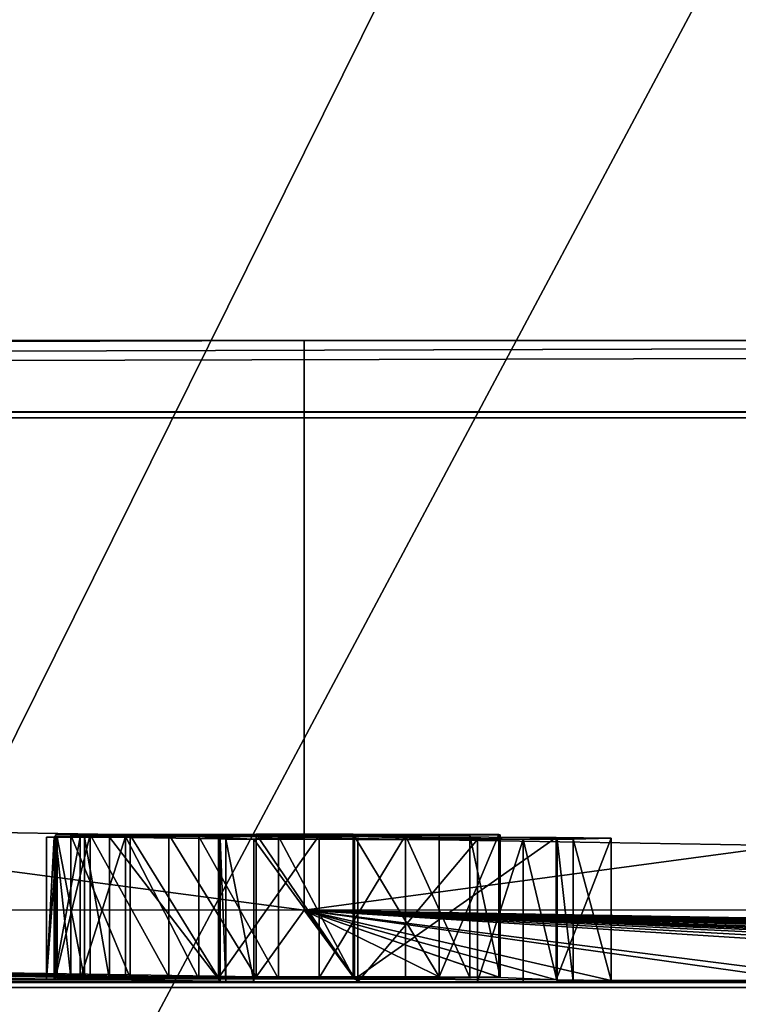
# Model space of a CAD drawing. Units: centimetres. Extents: x -150 to 326, y -150 to 249.
# Drawn here: x 67 to 68, y 5 to 7 of the extents above; entities that cross this region are included whole.
import ezdxf

# ---------------------------------------------------------------- set-up
doc = ezdxf.new("R2010")
doc.units = ezdxf.units.CM
doc.header["$LTSCALE"] = 2.54
doc.layers.get('0').update_dxf_attribs({"true_color": 0xfff5f5})

# ---------------------------------------------------------------- blocks, each defined once
blk = doc.blocks.new('3DGeom~1161_Defintion')
at = {"color": 140, "true_color": 0x00aaff}
mesh = blk.add_polyface(dxfattribs=at)
corners = [(14804.961, 6608.176), (14851.531, 6520.689), (14849.74, 6514.008), (14921.398, 6608.176), (14856.421, 6525.58), (14863.102, 6527.37), (14869.783, 6525.58), (14874.674, 6520.689), (14876.464, 6514.008), (14876.464, 6175.285), (12582.962, 6633.239), (12664.059, 5066.761), (12581.663, 6625.272), (12588.069, 6639.674), (12595.371, 6642.727), (12811.437, 6514.008), (12813.227, 6520.689), (12818.118, 6525.58), (12824.798, 6527.37), (13711.259, 6745.466), (12675.408, 5022.271), (12721.568, 5308.683), (12706.41, 4988.646), (12723.613, 5316.318), (12729.203, 5321.908), (12736.839, 5323.954), (12831.479, 6525.58), (12836.37, 6520.689), (12838.16, 6514.008), (12838.16, 6175.285), (12912.449, 5323.954), (12920.085, 5321.908), (12925.673, 5316.318), (12927.72, 5308.683), (12927.72, 5049.085), (13113.576, 4936.023), (13478.451, 4913.382), (13843.951, 4905.83), (13760.214, 6738.832), (13802.18, 6712.662), (13829.697, 6671.569), (13836.342, 6608.176), (13836.371, 6608.19, 0), (13843.951, 6608.176), (14209.45, 4913.382), (14574.324, 4936.023), (14760.181, 5308.683), (14762.227, 5316.318), (14767.817, 5321.908), (14775.452, 5323.954), (14849.74, 6175.285), (14951.063, 5323.954), (14851.531, 6168.604), (14856.421, 6163.714), (14863.102, 6161.924), (14869.783, 6163.714), (14874.674, 6168.604), (15092.387, 6608.176), (14958.698, 5321.908), (14964.288, 5316.318), (14966.334, 5308.683), (14966.334, 5049.085), (14981.232, 4988.477), (15012.665, 5022.589), (15023.841, 5066.775), (15106.433, 6592.002), (15098.12, 6606.868), (15102.987, 6603.231), (15105.926, 6597.913), (14767.817, 5035.86), (14938.105, 4973.733), (14762.227, 5041.449), (14760.181, 5049.085), (14775.452, 5033.814), (14951.063, 5033.814), (14958.698, 5035.86), (14964.288, 5041.449), (14851.531, 6507.328), (14851.531, 6181.966), (14856.421, 6502.437), (14856.421, 6186.857), (14863.102, 6500.647), (14863.102, 6188.647), (14869.783, 6502.437), (14869.783, 6186.857), (14874.674, 6507.328), (14874.674, 6181.966), (13837.915, 6622.8), (12723.613, 5041.449), (12749.796, 4973.733), (12721.568, 5049.085), (12729.203, 5035.86), (12736.839, 5033.814), (12912.449, 5033.814), (12749.948, 4973.715), (12920.085, 5035.86), (12925.673, 5041.449), (12811.437, 6175.285), (12813.227, 6168.604), (12818.118, 6163.714), (12824.798, 6161.924), (12831.479, 6163.714), (12836.37, 6168.604), (12813.227, 6507.328), (12813.227, 6181.966), (12818.118, 6502.437), (12818.118, 6186.857), (12824.798, 6500.647), (12824.798, 6188.647), (12831.479, 6502.437), (12831.479, 6186.857), (12836.37, 6507.328), (12836.37, 6181.966)]
mesh.append_faces([[corners[k] for k in face] for face in [(10, 11, 12), (65, 67, 68)]], dxfattribs={"vtx0": -1, "color": 140})
mesh.append_faces([[corners[k] for k in face] for face in [(1, 3, 4), (4, 3, 5), (5, 3, 6), (6, 3, 7), (7, 3, 8), (15, 14, 16), (16, 14, 17), (17, 14, 18), (11, 15, 20), (20, 21, 22), (21, 15, 23), (23, 15, 24), (24, 15, 25), (18, 19, 26), (26, 19, 27), (27, 19, 28), (30, 19, 31), (31, 19, 32), (32, 19, 33), (33, 19, 34), (35, 19, 36), (36, 19, 37), (37, 0, 44), (44, 0, 45), (46, 0, 47), (47, 0, 48), (48, 0, 49), (49, 50, 51), (51, 57, 58), (58, 57, 59), (59, 57, 60), (60, 57, 61), (62, 57, 63), (63, 57, 64), (64, 57, 65), (45, 69, 70), (69, 45, 71), (71, 45, 72), (72, 45, 46), (70, 74, 62), (77, 50, 2), (50, 77, 78), (78, 79, 80), (80, 81, 82), (82, 83, 84), (84, 85, 86), (86, 8, 9), (22, 88, 89), (88, 22, 90), (90, 22, 21), (89, 93, 94), (94, 93, 35), (25, 97, 30), (103, 97, 15), (97, 103, 104), (104, 105, 106), (106, 107, 108), (108, 109, 110), (110, 111, 112), (112, 28, 29)]], dxfattribs={"vtx0": -1, "vtx1": -1, "color": 140})
mesh.append_faces([[corners[k] for k in face] for face in [(8, 3, 9), (11, 14, 15), (20, 15, 21), (28, 19, 29), (29, 19, 30), (34, 19, 35), (37, 40, 41), (45, 0, 46), (49, 0, 50), (50, 0, 2), (51, 9, 3), (61, 57, 62), (97, 25, 15)]], dxfattribs={"vtx0": -1, "vtx1": -1, "vtx2": -1, "color": 140})
mesh.append_faces([[corners[k] for k in face] for face in [(0, 1, 2), (1, 0, 3), (11, 10, 13), (11, 13, 14), (18, 14, 19), (37, 19, 38), (37, 38, 39), (37, 39, 40), (37, 41, 42), (37, 42, 43), (37, 43, 0), (51, 50, 52), (51, 52, 53), (51, 53, 54), (51, 54, 55), (51, 55, 56), (51, 56, 9), (51, 3, 57), (65, 57, 66), (65, 66, 67), (70, 69, 73), (70, 73, 74), (62, 74, 75), (62, 75, 76), (62, 76, 61), (78, 77, 79), (80, 79, 81), (82, 81, 83), (84, 83, 85), (86, 85, 8), (89, 88, 91), (89, 91, 92), (89, 92, 93), (35, 93, 95), (35, 95, 96), (35, 96, 34), (30, 97, 98), (30, 98, 99), (30, 99, 100), (30, 100, 101), (30, 101, 102), (30, 102, 29), (104, 103, 105), (106, 105, 107), (108, 107, 109), (110, 109, 111), (112, 111, 28)]], dxfattribs={"vtx0": -1, "vtx2": -1, "color": 140})
mesh.append_faces([[corners[k] for k in face] for face in [(87, 41, 40)]], dxfattribs={"vtx1": -1, "color": 140})
mesh = blk.add_polyface(dxfattribs=at)
corners = [(14851.531, 6181.966, 30.541), (14849.74, 6514.008, 30.541), (14849.74, 6175.285, 30.541), (14851.531, 6507.328, 30.541), (14856.421, 6186.857, 30.541), (14856.421, 6502.437, 30.541), (14863.102, 6188.647, 30.541), (14863.102, 6500.647, 30.541), (14869.783, 6186.857, 30.541), (14869.783, 6502.437, 30.541), (14874.674, 6181.966, 30.541), (14874.674, 6507.328, 30.541), (14876.464, 6175.285, 30.541), (14876.464, 6514.008, 30.541), (14876.541, 6344.647, 30.541), (14574.324, 4936.023, 30.541), (14849.818, 5015.884, 30.541), (14938.105, 4973.733, 30.541), (14851.686, 5132.618, 30.541), (14849.896, 5139.299, 30.541), (14856.577, 5127.728, 30.541), (14863.257, 5125.937, 30.541), (14869.938, 5127.728, 30.541), (14874.829, 5132.618, 30.541), (14876.619, 5139.299, 30.541), (14849.818, 5657.292, 30.541), (14851.531, 6168.604, 30.541), (14851.686, 5145.98, 30.541), (14856.421, 6163.714, 30.541), (14856.577, 5150.871, 30.541), (14863.102, 6161.924, 30.541), (14863.257, 5152.661, 30.541), (14869.783, 6163.714, 30.541), (14869.938, 5150.871, 30.541), (14874.674, 6168.604, 30.541), (14874.829, 5145.98, 30.541), (14876.541, 5657.292, 30.541), (14876.541, 6608.176, 30.541), (15092.387, 6608.176, 30.541), (14981.232, 4988.477, 30.541), (15012.665, 5022.589, 30.541), (15023.841, 5066.775, 30.541), (15106.433, 6592.002, 30.541), (15098.144, 6606.857, 30.541), (15102.926, 6603.301, 30.541), (15105.863, 6598.116, 30.541), (12811.359, 6662.613, 30.541), (12824.798, 6527.37, 30.541), (13711.259, 6745.466, 30.541), (12818.118, 6525.58, 30.541), (12813.227, 6520.689, 30.541), (12811.437, 6514.008, 30.541), (12831.479, 6525.58, 30.541), (12836.37, 6520.689, 30.541), (12838.16, 6514.008, 30.541), (13113.576, 4936.023, 30.541), (13478.451, 4913.382, 30.541), (13843.951, 4905.83, 30.541), (13763.058, 6737.766, 30.541), (13807.303, 6707.383, 30.541), (13833.469, 6660.52, 30.541), (13836.342, 6608.176, 30.541), (13843.951, 6608.176, 30.541), (14209.45, 4913.382, 30.541), (14849.818, 6608.176, 30.541), (14851.531, 6520.689, 30.541), (14856.421, 6525.58, 30.541), (14863.102, 6527.37, 30.541), (14869.783, 6525.58, 30.541), (14874.674, 6520.689, 30.541), (12664.059, 5066.761, 30.541), (12583.011, 6633.349, 30.541), (12581.663, 6625.272, 30.541), (12588.058, 6639.666, 30.541), (12595.371, 6642.727, 30.541), (12675.408, 5022.271, 30.541), (12706.41, 4988.646, 30.541), (12749.796, 4973.733, 30.541), (12749.948, 4973.715, 30.541), (12811.282, 5139.299, 30.541), (12811.359, 5657.292, 30.541), (12811.359, 6344.647, 30.541), (12813.072, 5132.618, 30.541), (12817.962, 5127.728, 30.541), (12824.643, 5125.937, 30.541), (12831.324, 5127.728, 30.541), (12836.215, 5132.618, 30.541), (12838.005, 5139.299, 30.541), (12838.16, 6175.285, 30.541), (12811.437, 6175.285, 30.541), (12813.227, 6181.966, 30.541), (12813.227, 6507.328, 30.541), (12818.118, 6186.857, 30.541), (12818.118, 6502.437, 30.541), (12824.798, 6188.647, 30.541), (12824.798, 6500.647, 30.541), (12831.479, 6186.857, 30.541), (12831.479, 6502.437, 30.541), (12836.37, 6181.966, 30.541), (12836.37, 6507.328, 30.541), (12813.072, 5145.98, 30.541), (12813.227, 6168.604, 30.541), (12817.962, 5150.871, 30.541), (12818.118, 6163.714, 30.541), (12824.643, 5152.661, 30.541), (12824.798, 6161.924, 30.541), (12831.324, 5150.871, 30.541), (12831.479, 6163.714, 30.541), (12836.215, 5145.98, 30.541), (12836.37, 6168.604, 30.541)]
mesh.append_faces([[corners[k] for k in face] for face in [(16, 18, 19), (44, 42, 45), (50, 46, 51), (70, 71, 72), (46, 80, 81), (89, 51, 81)]], dxfattribs={"vtx0": -1, "color": 140})
mesh.append_faces([[corners[k] for k in face] for face in [(0, 1, 2), (1, 0, 3), (3, 4, 5), (5, 6, 7), (7, 8, 9), (9, 10, 11), (11, 12, 13), (18, 17, 20), (20, 17, 21), (21, 17, 22), (22, 17, 23), (23, 17, 24), (2, 25, 26), (25, 2, 16), (26, 27, 28), (28, 29, 30), (30, 31, 32), (32, 33, 34), (34, 35, 12), (12, 24, 36), (36, 24, 14), (37, 24, 38), (38, 42, 43), (43, 42, 44), (46, 47, 48), (47, 46, 49), (49, 46, 50), (48, 57, 58), (58, 57, 59), (59, 57, 60), (60, 57, 61), (61, 57, 62), (62, 63, 64), (64, 65, 37), (71, 70, 73), (73, 70, 74), (74, 70, 46), (82, 78, 83), (83, 55, 84), (84, 55, 85), (85, 55, 86), (86, 55, 87), (51, 90, 91), (91, 92, 93), (93, 94, 95), (95, 96, 97), (97, 98, 99), (99, 88, 54), (100, 80, 79), (80, 100, 89), (89, 100, 101), (101, 102, 103), (103, 104, 105), (105, 106, 107), (107, 108, 109), (109, 87, 88)]], dxfattribs={"vtx0": -1, "vtx1": -1, "color": 140})
mesh.append_faces([[corners[k] for k in face] for face in [(15, 16, 2), (16, 17, 18), (14, 24, 37), (38, 24, 17), (48, 54, 55), (64, 15, 1), (1, 15, 2), (37, 13, 14), (46, 78, 79), (46, 79, 80), (87, 55, 88), (88, 55, 54)]], dxfattribs={"vtx0": -1, "vtx1": -1, "vtx2": -1, "color": 140})
mesh.append_faces([[corners[k] for k in face] for face in [(3, 0, 4), (5, 4, 6), (7, 6, 8), (9, 8, 10), (11, 10, 12), (13, 12, 14), (16, 15, 17), (26, 25, 19), (26, 19, 27), (28, 27, 29), (30, 29, 31), (32, 31, 33), (34, 33, 35), (12, 35, 24), (38, 17, 39), (38, 39, 40), (38, 40, 41), (38, 41, 42), (48, 47, 52), (48, 52, 53), (48, 53, 54), (48, 55, 56), (48, 56, 57), (62, 57, 63), (64, 63, 15), (64, 1, 65), (37, 65, 66), (37, 66, 67), (37, 67, 68), (37, 68, 69), (37, 69, 13), (46, 70, 75), (46, 75, 76), (46, 76, 77), (46, 77, 78), (78, 82, 79), (83, 78, 55), (51, 89, 90), (91, 90, 92), (93, 92, 94), (95, 94, 96), (97, 96, 98), (99, 98, 88), (101, 100, 102), (103, 102, 104), (105, 104, 106), (107, 106, 108), (109, 108, 87)]], dxfattribs={"vtx0": -1, "vtx2": -1, "color": 140})
blk = doc.blocks.new('Group214')
at = {"color": 140, "true_color": 0x00aaff, "extrusion": (1.15311e-13, -0.705349, 0.70886), "xscale": 0.03929140060905396, "yscale": 0.03929140060905396, "zscale": 0.03929140060905396, "rotation": 359.9999999999932}
blk.add_blockref('3DGeom~1161_Defintion', (-593.8127, -173.6435, 146.1925), dxfattribs=at)
blk = doc.blocks.new('Group213')
at = {"color": 0}
blk.add_blockref('Group214', (0, 0), dxfattribs=at)
blk = doc.blocks.new('Group212')
at = {"color": 0}
blk.add_blockref('Group213', (0, 0), dxfattribs=at)
blk = doc.blocks.new('3DGeom~2082_Defintion')
at = {"color": 140, "true_color": 0x00aaff}
mesh = blk.add_polyface(dxfattribs=at)
corners = [(59.315, 2504.258, 42.392), (149.697, 2224.463, 42.392), (353.332, 2375.212, 42.392), (144.202, 2218.967, 42.392), (142.191, 2211.46, 42.392), (142.191, 233.157, 42.392), (157.204, 2226.474, 42.392), (164.711, 2224.463, 42.392), (170.207, 2218.967, 42.392), (172.218, 2211.46, 42.392), (144.202, 240.664, 42.392), (144.202, 2203.954, 42.392), (149.697, 246.16, 42.392), (149.697, 2198.458, 42.392), (157.204, 248.171, 42.392), (157.204, 2196.446, 42.392), (164.711, 246.16, 42.392), (164.711, 2198.458, 42.392), (170.207, 240.664, 42.392), (170.207, 2203.954, 42.392), (172.218, 233.157, 42.392), (1296.707, 2433.84, 42.392), (1365.573, 2212.205, 42.392), (1554.686, 2514.98, 42.392), (1363.059, 2194.015, 42.392), (1376.32, 2227.094, 42.392), (1433.101, 2260.872, 42.392), (1497.341, 2276.313, 42.392), (1515.429, 2273.15, 42.392), (1529.925, 2261.879, 42.392), (1537.446, 2245.127, 42.392), (1538.307, 2179.064, 42.392), (1643.15, 2295.657, 42.392), (1824.269, 2536.467, 42.392), (1632.48, 2276.377, 42.392), (1632.092, 2254.346, 42.392), (1661.613, 2307.685, 42.392), (1739.773, 2320.98, 42.392), (1818.363, 2310.524, 42.392), (1837.248, 2299.172, 42.392), (2044.263, 2500.367, 42.392), (1848.61, 2280.292, 42.392), (1849.796, 2258.289, 42.392), (1948.313, 2237.775, 42.392), (1942.438, 2145.466, 42.392), (1960.014, 2260.666, 42.392), (1981.079, 2275.402, 42.392), (2006.594, 2278.544, 42.392), (2095.322, 2252.413, 42.392), (2248.063, 2409.998, 42.392), (2172.327, 2201.17, 42.392), (2186.3, 2179.592, 42.392), (2188.529, 2153.981, 42.392), (0, 0, 42.392), (3.257, 2487.133, 42.392), (0, 2470.954, 42.392), (144.202, 225.65, 42.392), (149.697, 220.155, 42.392), (157.204, 218.143, 42.392), (2540, 0, 42.392), (12.966, 2500.479, 42.392), (27.357, 2508.559, 42.392), (43.806, 2509.9, 42.392), (164.711, 220.155, 42.392), (170.207, 225.65, 42.392), (669.476, 2319.067, 42.392), (2369.793, 225.65, 42.392), (989.948, 2338.983, 42.392), (1369.365, 2176.769, 42.392), (1414.856, 2128.857, 42.392), (1472.5, 2096.571, 42.392), (1490.768, 2094.709, 42.392), (1507.777, 2101.627, 42.392), (1519.56, 2115.711, 42.392), (1662.332, 2181.057, 42.392), (1712.926, 2120.016, 42.392), (1732.574, 2110.041, 42.392), (1754.605, 2110.44, 42.392), (1773.88, 2121.12, 42.392), (1822.23, 2183.953, 42.392), (2367.782, 233.157, 42.392), (1964.172, 2055.559, 42.392), (1979.651, 2035.034, 42.392), (2002.945, 2024.159, 42.392), (2028.619, 2025.471, 42.392), (2111.499, 2066.538, 42.392), (2178.493, 2130.313, 42.392), (2367.782, 2211.46, 42.392), (2375.289, 220.155, 42.392), (2382.796, 218.143, 42.392), (2390.303, 220.155, 42.392), (2395.798, 225.65, 42.392), (2397.809, 233.157, 42.392), (2397.809, 2211.46, 42.392), (2388.525, 2348.41, 42.392), (2369.793, 2218.967, 42.392), (2375.289, 2224.463, 42.392), (2382.796, 2226.474, 42.392), (2390.303, 2224.463, 42.392), (2540, 2324.367, 42.392), (2395.798, 2218.967, 42.392), (2369.793, 2203.954, 42.392), (2369.793, 240.664, 42.392), (2375.289, 246.16, 42.392), (2375.289, 2198.458, 42.392), (2382.796, 2196.446, 42.392), (2382.796, 248.171, 42.392), (2390.303, 2198.458, 42.392), (2390.303, 246.16, 42.392), (2395.798, 2203.954, 42.392), (2395.798, 240.664, 42.392)]
mesh.append_faces([[corners[k] for k in face] for face in [(53, 54, 55)]], dxfattribs={"vtx0": -1, "color": 140})
mesh.append_faces([[corners[k] for k in face] for face in [(0, 1, 2), (1, 0, 3), (3, 0, 4), (10, 4, 5), (4, 10, 11), (11, 12, 13), (13, 14, 15), (15, 16, 17), (17, 18, 19), (19, 20, 9), (21, 22, 23), (22, 21, 24), (23, 32, 33), (32, 23, 34), (34, 23, 35), (33, 39, 40), (43, 42, 44), (40, 48, 49), (5, 53, 56), (56, 53, 57), (57, 53, 58), (54, 5, 60), (60, 5, 61), (61, 5, 62), (62, 5, 0), (58, 59, 63), (63, 59, 64), (64, 59, 20), (2, 59, 65), (65, 66, 67), (67, 24, 21), (68, 66, 69), (69, 66, 70), (70, 66, 71), (71, 66, 72), (72, 66, 73), (73, 66, 31), (35, 66, 74), (74, 66, 75), (75, 66, 76), (76, 66, 77), (77, 66, 78), (78, 66, 79), (79, 80, 42), (44, 80, 81), (81, 80, 82), (82, 80, 83), (83, 80, 84), (84, 80, 85), (85, 80, 86), (86, 80, 52), (66, 59, 88), (88, 59, 89), (89, 59, 90), (90, 59, 91), (91, 59, 92), (94, 98, 99), (99, 93, 59), (101, 103, 104), (104, 103, 105), (105, 106, 107), (107, 108, 109), (109, 92, 93)]], dxfattribs={"vtx0": -1, "vtx1": -1, "color": 140})
mesh.append_faces([[corners[k] for k in face] for face in [(4, 0, 5), (40, 42, 43), (54, 53, 5), (20, 59, 9), (9, 59, 2), (65, 59, 66), (67, 66, 68), (31, 66, 35), (31, 35, 23), (42, 80, 44), (52, 80, 49), (49, 80, 87), (92, 59, 93)]], dxfattribs={"vtx0": -1, "vtx1": -1, "vtx2": -1, "color": 140})
mesh.append_faces([[corners[k] for k in face] for face in [(2, 1, 6), (2, 6, 7), (2, 7, 8), (2, 8, 9), (11, 10, 12), (13, 12, 14), (15, 14, 16), (17, 16, 18), (19, 18, 20), (23, 22, 25), (23, 25, 26), (23, 26, 27), (23, 27, 28), (23, 28, 29), (23, 29, 30), (23, 30, 31), (33, 32, 36), (33, 36, 37), (33, 37, 38), (33, 38, 39), (40, 39, 41), (40, 41, 42), (40, 43, 45), (40, 45, 46), (40, 46, 47), (40, 47, 48), (49, 48, 50), (49, 50, 51), (49, 51, 52), (58, 53, 59), (67, 68, 24), (79, 66, 80), (87, 94, 49), (94, 87, 95), (94, 95, 96), (94, 96, 97), (94, 97, 98), (99, 98, 100), (99, 100, 93), (80, 101, 87), (101, 80, 102), (101, 102, 103), (105, 103, 106), (107, 106, 108), (109, 108, 110), (109, 110, 92)]], dxfattribs={"vtx0": -1, "vtx2": -1, "color": 140})
mesh = blk.add_polyface(dxfattribs=at)
corners = [(665.846, 329.412), (669.476, 2319.067), (673.056, 329.502), (989.948, 2338.983), (679.549, 326.367), (685.391, 320.177), (1296.707, 2433.84), (1365.573, 2212.205), (1363.059, 2194.015), (1554.686, 2514.98), (1376.32, 2227.094), (1433.101, 2260.872), (1497.341, 2276.313), (1515.429, 2273.15), (1529.925, 2261.879), (1537.446, 2245.127), (1538.307, 2179.064), (1632.48, 2276.377), (1632.092, 2254.346), (1643.15, 2295.657), (1824.269, 2536.467), (1661.613, 2307.685), (1739.773, 2320.98), (1818.363, 2310.524), (1837.248, 2299.172), (2044.263, 2500.367), (1848.61, 2280.292), (1849.796, 2258.289), (1948.313, 2237.775), (1942.438, 2145.466), (2369.793, 225.65), (1369.365, 2176.769), (1414.856, 2128.857), (1472.5, 2096.571), (1490.768, 2094.709), (1507.777, 2101.627), (1519.56, 2115.711), (1662.332, 2181.057), (1712.926, 2120.016), (1732.574, 2110.041)]
mesh.append_faces([[corners[k] for k in face] for face in [(0, 1, 2), (2, 3, 4), (4, 3, 5), (7, 9, 10), (10, 9, 11), (11, 9, 12), (12, 9, 13), (13, 9, 14), (14, 9, 15), (15, 9, 16), (17, 9, 19), (19, 20, 21), (21, 20, 22), (22, 20, 23), (23, 20, 24), (24, 25, 26), (26, 25, 27), (31, 3, 8)]], dxfattribs={"vtx0": -1, "vtx1": -1, "color": 140})
mesh.append_faces([[corners[k] for k in face] for face in [(30, 3, 31), (30, 16, 18), (18, 16, 9)]], dxfattribs={"vtx0": -1, "vtx1": -1, "vtx2": -1, "color": 140})
mesh.append_faces([[corners[k] for k in face] for face in [(2, 1, 3), (6, 7, 8), (7, 6, 9), (9, 17, 18), (19, 9, 20), (24, 20, 25), (27, 28, 29), (8, 3, 6), (30, 31, 32), (30, 32, 33), (30, 33, 34), (30, 34, 35), (30, 35, 36), (30, 36, 16), (30, 18, 37), (30, 37, 38), (30, 38, 39)]], dxfattribs={"vtx0": -1, "vtx2": -1, "color": 140})
mesh = blk.add_polyface(dxfattribs=at)
corners = [(353.332, 2375.212), (381.187, 317.451), (372.846, 210.545), (669.476, 2319.067), (385.633, 326.216), (392.045, 329.515), (399.255, 329.605), (405.748, 326.469), (411.589, 320.28), (414.184, 312.175), (438.242, 280.974), (444.11, 289.408), (452.678, 295.078), (465.447, 297.387), (478.006, 294.121), (490.903, 284.879), (543.887, 281.068), (553.724, 289.102), (566.223, 291.359), (578.679, 288.6), (589.834, 282.41), (654.899, 307.521), (654.989, 317.349), (3.257, 2487.133), (0, 0), (0, 2470.954), (142.191, 233.157), (12.966, 2500.479), (27.357, 2508.559), (43.806, 2509.9), (59.315, 2504.258), (142.191, 2211.46), (144.202, 2218.967), (149.697, 2224.463), (157.204, 2226.474), (164.711, 2224.463), (170.207, 2218.967), (172.218, 2211.46), (172.218, 233.157), (144.202, 2203.954), (144.202, 240.664), (149.697, 2198.458), (149.697, 246.16), (157.204, 2196.446), (157.204, 248.171), (164.711, 2198.458), (164.711, 246.16), (170.207, 2203.954), (170.207, 240.664)]
mesh.append_faces([[corners[k] for k in face] for face in [(23, 24, 25)]], dxfattribs={"vtx0": -1, "color": 140})
mesh.append_faces([[corners[k] for k in face] for face in [(1, 3, 4), (4, 3, 5), (5, 3, 6), (6, 3, 7), (7, 3, 8), (8, 3, 9), (10, 3, 11), (11, 3, 12), (12, 3, 13), (13, 3, 14), (14, 3, 15), (16, 3, 17), (17, 3, 18), (18, 3, 19), (19, 3, 20), (21, 3, 22), (32, 30, 33), (33, 0, 34), (34, 0, 35), (35, 0, 36), (36, 0, 37), (39, 26, 31)]], dxfattribs={"vtx0": -1, "vtx1": -1, "color": 140})
mesh.append_faces([[corners[k] for k in face] for face in [(0, 1, 2), (26, 30, 31), (37, 0, 38)]], dxfattribs={"vtx0": -1, "vtx1": -1, "vtx2": -1, "color": 140})
mesh.append_faces([[corners[k] for k in face] for face in [(1, 0, 3), (26, 23, 27), (26, 27, 28), (26, 28, 29), (26, 29, 30), (30, 32, 31), (33, 30, 0), (40, 39, 41), (42, 41, 43), (44, 43, 45), (46, 45, 47), (48, 47, 37)]], dxfattribs={"vtx0": -1, "vtx2": -1, "color": 140})
mesh = blk.add_polyface(dxfattribs=at)
corners = [(376.941, 236.38), (381.187, 317.451), (381.098, 307.623), (414.184, 312.175), (669.476, 2319.067), (414.268, 250.461), (414.854, 247.022), (435.904, 270.97), (438.242, 280.974), (490.903, 284.879), (499.156, 271.328), (504.401, 216.448), (523.697, 231.944), (531.144, 258.362), (543.887, 281.068), (589.834, 282.41), (628.525, 223.084), (632.308, 215.527), (646.648, 210.442), (650.742, 236.277), (654.899, 307.521), (0, 0), (3.257, 2487.133), (142.191, 233.157), (372.846, 210.545), (172.218, 233.157), (353.332, 2375.212), (665.74, 259.133), (657.166, 301.034), (391.939, 259.235), (383.365, 301.136), (388.143, 296.198), (394.552, 293.718), (397.577, 261.088), (402.037, 294.099), (403.507, 260.834), (408.625, 297.674), (408.966, 258.505), (413.022, 303.744), (412.352, 254.967), (144.202, 2203.954), (144.202, 240.664), (149.697, 2198.458), (149.697, 246.16), (157.204, 2196.446), (157.204, 248.171), (164.711, 2198.458), (164.711, 246.16), (170.207, 2203.954), (170.207, 240.664), (172.218, 2211.46)]
mesh.append_faces([[corners[k] for k in face] for face in [(5, 4, 6), (7, 4, 8), (9, 4, 10), (10, 4, 11), (12, 4, 13), (13, 4, 14), (15, 4, 16), (16, 4, 17), (18, 4, 19), (29, 32, 33), (33, 34, 35), (35, 36, 37), (37, 38, 39), (39, 38, 5), (23, 40, 41), (41, 42, 43), (43, 44, 45), (45, 46, 47), (47, 48, 49), (49, 50, 25)]], dxfattribs={"vtx0": -1, "vtx1": -1, "color": 140})
mesh.append_faces([[corners[k] for k in face] for face in [(3, 4, 5), (6, 4, 7), (11, 4, 12), (17, 4, 18), (19, 4, 20), (21, 22, 23), (24, 25, 26)]], dxfattribs={"vtx0": -1, "vtx1": -1, "vtx2": -1, "color": 140})
mesh.append_faces([[corners[k] for k in face] for face in [(0, 1, 2), (20, 27, 19), (27, 20, 28), (2, 29, 0), (29, 2, 30), (29, 30, 31), (29, 31, 32), (33, 32, 34), (35, 34, 36), (37, 36, 38), (5, 38, 3)]], dxfattribs={"vtx0": -1, "vtx2": -1, "color": 140})
mesh = blk.add_polyface(dxfattribs=at)
corners = [(353.332, 2375.212, 42.392), (669.476, 2319.067), (353.332, 2375.212), (669.476, 2319.067, 42.392)]
mesh.append_faces([[corners[k] for k in face] for face in [(0, 1, 2), (1, 0, 3)]], dxfattribs={"vtx0": -1, "color": 140})
mesh = blk.add_polyface(dxfattribs=at)
corners = [(733.8, 296.898), (989.948, 2338.983), (783.662, 220.855), (786.089, 219.555), (788.84, 219.599), (791.224, 220.974), (815.538, 281.477), (819.432, 286.024), (824.916, 288.423), (830.898, 288.196), (836.186, 285.389), (839.724, 280.56), (842.276, 266.683), (2367.782, 233.157), (2369.793, 2203.954), (2369.793, 240.664), (2375.289, 246.16), (2382.796, 2196.446), (2382.796, 248.171), (2390.303, 2198.458), (2390.303, 246.16), (2395.798, 2203.954), (2395.798, 240.664), (2397.809, 233.157), (0, 0), (382.795, 176.946), (2540, 0), (391.684, 177.016), (399.43, 181.376), (401.494, 184.098), (455.527, 182.466), (484.45, 189.402), (656.597, 176.844), (665.485, 176.913), (785.99, 168.542), (795.534, 171.523), (802.364, 178.824), (2369.793, 225.65), (1822.23, 2183.953), (2375.289, 220.155), (2382.796, 218.143), (2390.303, 220.155), (2395.798, 225.65), (2397.809, 2211.46)]
mesh.append_faces([[corners[k] for k in face] for face in [(0, 1, 2), (2, 1, 3), (3, 1, 4), (4, 1, 5), (5, 1, 6), (6, 1, 7), (7, 1, 8), (8, 1, 9), (9, 1, 10), (10, 1, 11), (11, 1, 12), (13, 14, 15), (15, 14, 16), (16, 17, 18), (18, 19, 20), (20, 21, 22), (22, 21, 23), (24, 25, 26), (37, 38, 13)]], dxfattribs={"vtx0": -1, "vtx1": -1, "color": 140})
mesh.append_faces([[corners[k] for k in face] for face in [(26, 29, 30), (26, 31, 32), (26, 33, 34), (26, 12, 37), (37, 12, 1), (26, 23, 43)]], dxfattribs={"vtx0": -1, "vtx1": -1, "vtx2": -1, "color": 140})
mesh.append_faces([[corners[k] for k in face] for face in [(26, 25, 27), (26, 27, 28), (26, 28, 29), (26, 30, 31), (26, 32, 33), (26, 34, 35), (26, 35, 36), (26, 36, 12), (26, 37, 39), (26, 39, 40), (26, 40, 41), (26, 41, 42), (26, 42, 23)]], dxfattribs={"vtx0": -1, "vtx2": -1, "color": 140})
mesh = blk.add_polyface(dxfattribs=at)
corners = [(683.966, 238.255), (675.735, 187.383), (675.735, 194.941), (654.989, 317.349), (669.476, 2319.067), (659.434, 326.114), (665.846, 329.412), (685.391, 320.177), (989.948, 2338.983), (687.985, 312.072), (688.07, 250.358), (688.656, 246.92), (699.447, 294.174), (703.241, 303.102), (709.867, 310.187), (719.141, 311.993), (728.191, 309.276), (732.138, 303.605), (733.8, 296.898), (785.99, 168.542), (665.485, 176.913), (673.232, 181.273), (675.295, 183.996), (776.218, 170.659), (685.81, 240.702), (687.861, 243.523), (768.762, 177.321), (700.633, 288.731), (703.847, 284.181), (708.579, 281.243), (713.273, 276.944), (665.74, 259.133), (657.166, 301.034), (661.945, 296.095), (668.353, 293.615), (671.379, 260.986), (675.839, 293.996), (677.308, 260.731), (682.426, 297.572), (682.767, 258.402), (686.824, 303.641), (686.153, 254.864)]
mesh.append_faces([[corners[k] for k in face] for face in [(0, 1, 2), (26, 29, 30)]], dxfattribs={"vtx0": -1, "color": 140})
mesh.append_faces([[corners[k] for k in face] for face in [(3, 4, 5), (5, 4, 6), (7, 8, 9), (10, 8, 11), (12, 8, 13), (13, 8, 14), (14, 8, 15), (15, 8, 16), (16, 8, 17), (17, 8, 18), (19, 1, 23), (23, 11, 26), (27, 11, 12), (31, 34, 35), (35, 36, 37), (37, 38, 39), (39, 40, 41), (41, 40, 10)]], dxfattribs={"vtx0": -1, "vtx1": -1, "color": 140})
mesh.append_faces([[corners[k] for k in face] for face in [(9, 8, 10), (11, 8, 12), (23, 1, 0), (26, 11, 27)]], dxfattribs={"vtx0": -1, "vtx1": -1, "vtx2": -1, "color": 140})
mesh.append_faces([[corners[k] for k in face] for face in [(19, 20, 21), (19, 21, 22), (19, 22, 1), (23, 0, 24), (23, 24, 25), (23, 25, 11), (26, 27, 28), (26, 28, 29), (31, 32, 33), (31, 33, 34), (35, 34, 36), (37, 36, 38), (39, 38, 40), (10, 40, 9)]], dxfattribs={"vtx0": -1, "vtx2": -1, "color": 140})
mesh = blk.add_polyface(dxfattribs=at)
corners = [(669.476, 2319.067), (989.948, 2338.983, 42.392), (989.948, 2338.983), (669.476, 2319.067, 42.392)]
mesh.append_faces([[corners[k] for k in face] for face in [(0, 1, 2), (1, 0, 3)]], dxfattribs={"vtx0": -1, "color": 140})
at = {"color": 18, "true_color": 0x000000}
mesh = blk.add_polyface(dxfattribs=at)
corners = [(654.989, 317.349, 10.598), (657.166, 301.034, 10.598), (654.899, 307.521, 10.598), (659.434, 326.114, 10.598), (661.945, 296.095, 10.598), (665.846, 329.412, 10.598), (668.353, 293.615, 10.598), (673.056, 329.502, 10.598), (675.839, 293.996, 10.598), (679.549, 326.367, 10.598), (682.426, 297.572, 10.598), (685.391, 320.177, 10.598), (686.824, 303.641, 10.598), (687.985, 312.072, 10.598)]
mesh.append_faces([[corners[k] for k in face] for face in [(0, 1, 2), (12, 11, 13)]], dxfattribs={"vtx0": -1, "color": 18})
mesh.append_faces([[corners[k] for k in face] for face in [(1, 3, 4), (4, 5, 6), (6, 7, 8), (8, 9, 10), (10, 11, 12)]], dxfattribs={"vtx0": -1, "vtx1": -1, "color": 18})
mesh.append_faces([[corners[k] for k in face] for face in [(1, 0, 3), (4, 3, 5), (6, 5, 7), (8, 7, 9), (10, 9, 11)]], dxfattribs={"vtx0": -1, "vtx2": -1, "color": 18})
at = {"color": 140, "true_color": 0x00aaff}
mesh = blk.add_polyface(dxfattribs=at)
corners = [(665.846, 329.412, 10.598), (659.434, 326.114), (665.846, 329.412), (659.434, 326.114, 10.598)]
mesh.append_faces([[corners[k] for k in face] for face in [(0, 1, 2), (1, 0, 3)]], dxfattribs={"vtx0": -1, "color": 140})
mesh = blk.add_polyface(dxfattribs=at)
corners = [(673.056, 329.502, 10.598), (665.846, 329.412), (673.056, 329.502), (665.846, 329.412, 10.598)]
mesh.append_faces([[corners[k] for k in face] for face in [(0, 1, 2), (1, 0, 3)]], dxfattribs={"vtx0": -1, "color": 140})
mesh = blk.add_polyface(dxfattribs=at)
corners = [(679.549, 326.367, 10.598), (673.056, 329.502), (679.549, 326.367), (673.056, 329.502, 10.598)]
mesh.append_faces([[corners[k] for k in face] for face in [(0, 1, 2), (1, 0, 3)]], dxfattribs={"vtx0": -1, "color": 140})
mesh = blk.add_polyface(dxfattribs=at)
corners = [(659.434, 326.114), (654.989, 317.349, 10.598), (654.989, 317.349), (659.434, 326.114, 10.598)]
mesh.append_faces([[corners[k] for k in face] for face in [(0, 1, 2), (1, 0, 3)]], dxfattribs={"vtx0": -1, "color": 140})
mesh = blk.add_polyface(dxfattribs=at)
corners = [(685.391, 320.177, 10.598), (679.549, 326.367), (685.391, 320.177), (679.549, 326.367, 10.598)]
mesh.append_faces([[corners[k] for k in face] for face in [(0, 1, 2), (1, 0, 3)]], dxfattribs={"vtx0": -1, "color": 140})
mesh = blk.add_polyface(dxfattribs=at)
corners = [(685.391, 320.177, 10.598), (687.985, 312.072), (687.985, 312.072, 10.598), (685.391, 320.177)]
mesh.append_faces([[corners[k] for k in face] for face in [(0, 1, 2), (1, 0, 3)]], dxfattribs={"vtx0": -1, "color": 140})
mesh = blk.add_polyface(dxfattribs=at)
corners = [(654.989, 317.349), (654.899, 307.521, 10.598), (654.899, 307.521), (654.989, 317.349, 10.598)]
mesh.append_faces([[corners[k] for k in face] for face in [(0, 1, 2), (1, 0, 3)]], dxfattribs={"vtx0": -1, "color": 140})
mesh = blk.add_polyface(dxfattribs=at)
corners = [(687.985, 312.072, 10.598), (686.824, 303.641), (686.824, 303.641, 10.598), (687.985, 312.072)]
mesh.append_faces([[corners[k] for k in face] for face in [(0, 1, 2), (1, 0, 3)]], dxfattribs={"vtx0": -1, "color": 140})
mesh = blk.add_polyface(dxfattribs=at)
corners = [(654.899, 307.521), (657.166, 301.034, 10.598), (657.166, 301.034), (654.899, 307.521, 10.598)]
mesh.append_faces([[corners[k] for k in face] for face in [(0, 1, 2), (1, 0, 3)]], dxfattribs={"vtx0": -1, "color": 140})
mesh = blk.add_polyface(dxfattribs=at)
corners = [(686.824, 303.641, 10.598), (682.426, 297.572), (682.426, 297.572, 10.598), (686.824, 303.641)]
mesh.append_faces([[corners[k] for k in face] for face in [(0, 1, 2), (1, 0, 3)]], dxfattribs={"vtx0": -1, "color": 140})
mesh = blk.add_polyface(dxfattribs=at)
corners = [(657.166, 301.034), (661.945, 296.095, 10.598), (661.945, 296.095), (657.166, 301.034, 10.598)]
mesh.append_faces([[corners[k] for k in face] for face in [(0, 1, 2), (1, 0, 3)]], dxfattribs={"vtx0": -1, "color": 140})
mesh = blk.add_polyface(dxfattribs=at)
corners = [(675.839, 293.996), (682.426, 297.572, 10.598), (682.426, 297.572), (675.839, 293.996, 10.598)]
mesh.append_faces([[corners[k] for k in face] for face in [(0, 1, 2), (1, 0, 3)]], dxfattribs={"vtx0": -1, "color": 140})
mesh = blk.add_polyface(dxfattribs=at)
corners = [(661.945, 296.095, 10.598), (668.353, 293.615), (661.945, 296.095), (668.353, 293.615, 10.598)]
mesh.append_faces([[corners[k] for k in face] for face in [(0, 1, 2), (1, 0, 3)]], dxfattribs={"vtx0": -1, "color": 140})
mesh = blk.add_polyface(dxfattribs=at)
corners = [(668.353, 293.615, 10.598), (675.839, 293.996), (668.353, 293.615), (675.839, 293.996, 10.598)]
mesh.append_faces([[corners[k] for k in face] for face in [(0, 1, 2), (1, 0, 3)]], dxfattribs={"vtx0": -1, "color": 140})
mesh = blk.add_polyface(dxfattribs=at)
corners = [(504.401, 216.448), (523.697, 231.944), (523.519, 204.496), (656.597, 176.844), (484.45, 189.402), (494.257, 195.781), (529.904, 194.799), (501.202, 205.195), (526.23, 196.821), (523.924, 200.323), (541.421, 194.52), (548.243, 199.364), (552.328, 206.665), (552.886, 215.013), (653.188, 178.259), (611.214, 196.644), (604.12, 201.238), (560.227, 244.575), (562.922, 250.231), (567.673, 254.316), (575.286, 253.847), (600.262, 208.756), (582.218, 250.664), (590.469, 243.636), (594.599, 233.615), (619.653, 196.198), (627.191, 200.02), (650.66, 180.947), (631.82, 207.09), (632.308, 215.527), (649.458, 184.436), (646.648, 210.442), (465.969, 210.451), (464.22, 265.271), (466.423, 266.347), (471.029, 212.038), (468.874, 266.372), (471.099, 265.341), (474.837, 215.729), (472.664, 263.455), (475.847, 254.205), (476.581, 220.737)]
mesh.append_faces([[corners[k] for k in face] for face in [(21, 23, 24), (38, 40, 41)]], dxfattribs={"vtx0": -1, "color": 140})
mesh.append_faces([[corners[k] for k in face] for face in [(6, 7, 8), (8, 0, 9), (9, 0, 2), (3, 13, 14), (15, 13, 16), (16, 20, 21), (14, 26, 27), (27, 29, 30), (30, 29, 31), (32, 34, 35), (35, 37, 38)]], dxfattribs={"vtx0": -1, "vtx1": -1, "color": 140})
mesh.append_faces([[corners[k] for k in face] for face in [(3, 5, 6), (14, 13, 15)]], dxfattribs={"vtx0": -1, "vtx1": -1, "vtx2": -1, "color": 140})
mesh.append_faces([[corners[k] for k in face] for face in [(0, 1, 2), (3, 4, 5), (6, 5, 7), (8, 7, 0), (3, 6, 10), (3, 10, 11), (3, 11, 12), (3, 12, 13), (16, 13, 17), (16, 17, 18), (16, 18, 19), (16, 19, 20), (21, 20, 22), (21, 22, 23), (14, 15, 25), (14, 25, 26), (27, 26, 28), (27, 28, 29), (32, 33, 34), (35, 34, 36), (35, 36, 37), (38, 37, 39), (38, 39, 40)]], dxfattribs={"vtx0": -1, "vtx2": -1, "color": 140})
at = {"color": 18, "true_color": 0x000000}
mesh = blk.add_polyface(dxfattribs=at)
corners = [(650.742, 236.277, 10.598), (649.458, 184.436, 10.598), (646.648, 210.442, 10.598), (650.66, 180.947, 10.598), (653.188, 178.259, 10.598), (665.74, 259.133, 10.598), (656.597, 176.844, 10.598), (665.485, 176.913, 10.598), (673.232, 181.273, 10.598), (671.379, 260.986, 10.598), (677.308, 260.731, 10.598), (675.295, 183.996, 10.598), (675.735, 194.941, 10.598), (683.966, 238.255, 10.598), (682.767, 258.402, 10.598), (686.153, 254.864, 10.598), (685.81, 240.702, 10.598), (687.861, 243.523, 10.598), (688.07, 250.358, 10.598), (688.656, 246.92, 10.598), (675.735, 187.383, 10.598)]
mesh.append_faces([[corners[k] for k in face] for face in [(0, 1, 2), (17, 18, 19)]], dxfattribs={"vtx0": -1, "color": 18})
mesh.append_faces([[corners[k] for k in face] for face in [(1, 0, 3), (3, 0, 4), (4, 5, 6), (6, 5, 7), (7, 5, 8), (8, 10, 11), (12, 10, 13), (13, 15, 16), (16, 15, 17)]], dxfattribs={"vtx0": -1, "vtx1": -1, "color": 18})
mesh.append_faces([[corners[k] for k in face] for face in [(11, 10, 12)]], dxfattribs={"vtx0": -1, "vtx1": -1, "vtx2": -1, "color": 18})
mesh.append_faces([[corners[k] for k in face] for face in [(4, 0, 5), (8, 5, 9), (8, 9, 10), (13, 10, 14), (13, 14, 15), (17, 15, 18)]], dxfattribs={"vtx0": -1, "vtx2": -1, "color": 18})
mesh.append_faces([[corners[k] for k in face] for face in [(20, 11, 12)]], dxfattribs={"vtx1": -1, "color": 18})
at = {"color": 140, "true_color": 0x00aaff}
mesh = blk.add_polyface(dxfattribs=at)
corners = [(671.379, 260.986, 10.598), (665.74, 259.133), (671.379, 260.986), (665.74, 259.133, 10.598)]
mesh.append_faces([[corners[k] for k in face] for face in [(0, 1, 2), (1, 0, 3)]], dxfattribs={"vtx0": -1, "color": 140})
mesh = blk.add_polyface(dxfattribs=at)
corners = [(677.308, 260.731, 10.598), (671.379, 260.986), (677.308, 260.731), (671.379, 260.986, 10.598)]
mesh.append_faces([[corners[k] for k in face] for face in [(0, 1, 2), (1, 0, 3)]], dxfattribs={"vtx0": -1, "color": 140})
mesh = blk.add_polyface(dxfattribs=at)
corners = [(682.767, 258.402, 10.598), (677.308, 260.731), (682.767, 258.402), (677.308, 260.731, 10.598)]
mesh.append_faces([[corners[k] for k in face] for face in [(0, 1, 2), (1, 0, 3)]], dxfattribs={"vtx0": -1, "color": 140})
mesh = blk.add_polyface(dxfattribs=at)
corners = [(665.74, 259.133), (650.742, 236.277, 10.598), (650.742, 236.277), (665.74, 259.133, 10.598)]
mesh.append_faces([[corners[k] for k in face] for face in [(0, 1, 2), (1, 0, 3)]], dxfattribs={"vtx0": -1, "color": 140})
mesh = blk.add_polyface(dxfattribs=at)
corners = [(682.767, 258.402, 10.598), (686.153, 254.864), (686.153, 254.864, 10.598), (682.767, 258.402)]
mesh.append_faces([[corners[k] for k in face] for face in [(0, 1, 2), (1, 0, 3)]], dxfattribs={"vtx0": -1, "color": 140})
mesh = blk.add_polyface(dxfattribs=at)
corners = [(686.153, 254.864, 10.598), (688.07, 250.358), (688.07, 250.358, 10.598), (686.153, 254.864)]
mesh.append_faces([[corners[k] for k in face] for face in [(0, 1, 2), (1, 0, 3)]], dxfattribs={"vtx0": -1, "color": 140})
mesh = blk.add_polyface(dxfattribs=at)
corners = [(688.07, 250.358, 10.598), (688.656, 246.92), (688.656, 246.92, 10.598), (688.07, 250.358)]
mesh.append_faces([[corners[k] for k in face] for face in [(0, 1, 2), (1, 0, 3)]], dxfattribs={"vtx0": -1, "color": 140})
mesh = blk.add_polyface(dxfattribs=at)
corners = [(687.861, 243.523, 10.598), (688.656, 246.92), (687.861, 243.523), (688.656, 246.92, 10.598)]
mesh.append_faces([[corners[k] for k in face] for face in [(0, 1, 2), (1, 0, 3)]], dxfattribs={"vtx0": -1, "color": 140})
mesh = blk.add_polyface(dxfattribs=at)
corners = [(687.861, 243.523, 10.598), (685.81, 240.702), (685.81, 240.702, 10.598), (687.861, 243.523)]
mesh.append_faces([[corners[k] for k in face] for face in [(0, 1, 2), (1, 0, 3)]], dxfattribs={"vtx0": -1, "color": 140})
mesh = blk.add_polyface(dxfattribs=at)
corners = [(685.81, 240.702, 10.598), (683.966, 238.255), (683.966, 238.255, 10.598), (685.81, 240.702)]
mesh.append_faces([[corners[k] for k in face] for face in [(0, 1, 2), (1, 0, 3)]], dxfattribs={"vtx0": -1, "color": 140})
mesh = blk.add_polyface(dxfattribs=at)
corners = [(683.966, 238.255, 10.598), (675.735, 194.941), (675.735, 194.941, 10.598), (683.966, 238.255)]
mesh.append_faces([[corners[k] for k in face] for face in [(0, 1, 2), (1, 0, 3)]], dxfattribs={"vtx0": -1, "color": 140})
mesh = blk.add_polyface(dxfattribs=at)
corners = [(650.742, 236.277), (646.648, 210.442, 10.598), (646.648, 210.442), (650.742, 236.277, 10.598)]
mesh.append_faces([[corners[k] for k in face] for face in [(0, 1, 2), (1, 0, 3)]], dxfattribs={"vtx0": -1, "color": 140})
mesh = blk.add_polyface(dxfattribs=at)
corners = [(646.648, 210.442), (649.458, 184.436, 10.598), (649.458, 184.436), (646.648, 210.442, 10.598)]
mesh.append_faces([[corners[k] for k in face] for face in [(0, 1, 2), (1, 0, 3)]], dxfattribs={"vtx0": -1, "color": 140})
mesh = blk.add_polyface(dxfattribs=at)
corners = [(675.735, 187.383, 10.598), (675.735, 194.941), (675.735, 187.383), (675.735, 194.941, 10.598)]
mesh.append_faces([[corners[k] for k in face] for face in [(0, 1, 2), (1, 0, 3)]], dxfattribs={"vtx0": -1, "color": 140})
mesh = blk.add_polyface(dxfattribs=at)
corners = [(675.735, 187.383, 10.598), (675.295, 183.996), (675.295, 183.996, 10.598), (675.735, 187.383)]
mesh.append_faces([[corners[k] for k in face] for face in [(0, 1, 2), (1, 0, 3)]], dxfattribs={"vtx0": -1, "color": 140})
mesh = blk.add_polyface(dxfattribs=at)
corners = [(649.458, 184.436), (650.66, 180.947, 10.598), (650.66, 180.947), (649.458, 184.436, 10.598)]
mesh.append_faces([[corners[k] for k in face] for face in [(0, 1, 2), (1, 0, 3)]], dxfattribs={"vtx0": -1, "color": 140})
mesh = blk.add_polyface(dxfattribs=at)
corners = [(675.295, 183.996, 10.598), (673.232, 181.273), (673.232, 181.273, 10.598), (675.295, 183.996)]
mesh.append_faces([[corners[k] for k in face] for face in [(0, 1, 2), (1, 0, 3)]], dxfattribs={"vtx0": -1, "color": 140})
mesh = blk.add_polyface(dxfattribs=at)
corners = [(665.485, 176.913), (673.232, 181.273, 10.598), (673.232, 181.273), (665.485, 176.913, 10.598)]
mesh.append_faces([[corners[k] for k in face] for face in [(0, 1, 2), (1, 0, 3)]], dxfattribs={"vtx0": -1, "color": 140})
mesh = blk.add_polyface(dxfattribs=at)
corners = [(650.66, 180.947), (653.188, 178.259, 10.598), (653.188, 178.259), (650.66, 180.947, 10.598)]
mesh.append_faces([[corners[k] for k in face] for face in [(0, 1, 2), (1, 0, 3)]], dxfattribs={"vtx0": -1, "color": 140})
mesh = blk.add_polyface(dxfattribs=at)
corners = [(653.188, 178.259, 10.598), (656.597, 176.844), (653.188, 178.259), (656.597, 176.844, 10.598)]
mesh.append_faces([[corners[k] for k in face] for face in [(0, 1, 2), (1, 0, 3)]], dxfattribs={"vtx0": -1, "color": 140})
mesh = blk.add_polyface(dxfattribs=at)
corners = [(656.597, 176.844, 10.598), (665.485, 176.913), (656.597, 176.844), (665.485, 176.913, 10.598)]
mesh.append_faces([[corners[k] for k in face] for face in [(0, 1, 2), (1, 0, 3)]], dxfattribs={"vtx0": -1, "color": 140})
mesh = blk.add_polyface(dxfattribs=at)
corners = [(2540, 0, 42.392), (0, 0), (2540, 0), (0, 0, 42.392)]
mesh.append_faces([[corners[k] for k in face] for face in [(0, 1, 2), (1, 0, 3)]], dxfattribs={"vtx0": -1, "color": 140})
blk = doc.blocks.new('Group662')
at = {"color": 140, "true_color": 0x00aaff, "extrusion": (-4.3376e-16, 0.999997, -0.002483), "xscale": 0.0283070859007948, "yscale": 0.0283070859007948, "zscale": 0.0283070859007948, "rotation": 359.9999999999997}
blk.add_blockref('3DGeom~2082_Defintion', (13.8145, 22.1947, -85.6481), dxfattribs=at)
blk = doc.blocks.new('Group661')
at = {"color": 0}
blk.add_blockref('Group662', (0, 0), dxfattribs=at)

msp = doc.modelspace()

# ---------------------------------------------------------------- block references
at = {"color": 0}
for name in ['Group212', 'Group661']:
    msp.add_blockref(name, (100.2349, 90.9227, -4.8), dxfattribs=at)

doc.saveas('drawing.dxf')
